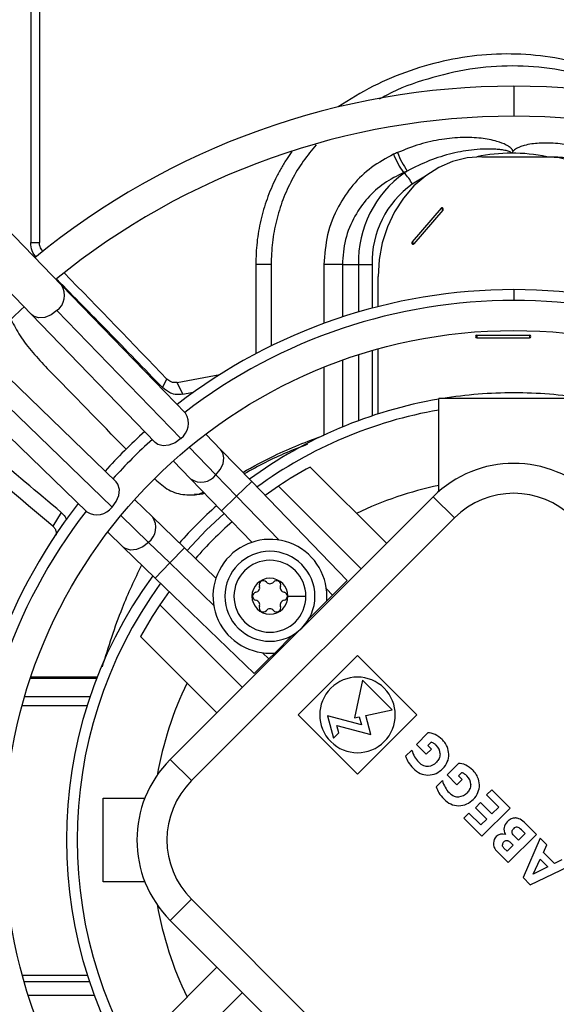
# Model space of a CAD drawing. Units: millimetres. Extents: x 5 to 414, y 3 to 291.
# Drawn here: x 166 to 170, y 244 to 250 of the extents above; entities that cross this region are included whole.
import ezdxf

# ---------------------------------------------------------------- set-up
doc = ezdxf.new("R2010")
doc.units = ezdxf.units.MM

msp = doc.modelspace()

# ---------------------------------------------------------------- linework, layer by layer
at = {"color": 7, "linetype": 'Continuous', "lineweight": 25}
for p, q in [((166.4592, 251.3388), (166.4592, 248.7303)), ((166.517, 251.3668), (166.517, 248.7303)), ((169.469, 249.304), (169.8847, 249.304)), ((169.8847, 249.304), (169.9452, 249.304)), ((168.9468, 249.1978), (168.9503, 249.1944)), ((169.1977, 248.9596), (169.0034, 248.7353)), ((169.2089, 248.9467), (169.0146, 248.7224)), ((166.6652, 248.4455), (166.288, 248.8352)), ((166.4592, 248.7303), (166.517, 248.7303)), ((166.0868, 248.6404), (166.464, 248.2507)), ((167.9603, 248.584), (167.9603, 247.9886)), ((168.0627, 248.584), (167.9603, 248.584)), ((168.0627, 248.584), (168.0627, 248.0409)), ((168.5382, 248.584), (168.4156, 248.584)), ((168.5382, 248.584), (168.6451, 248.584)), ((168.6451, 248.584), (168.7362, 248.584)), ((167.4914, 247.592), (166.6652, 248.4455)), ((168.7761, 248.3035), (168.7761, 248.504)), ((166.464, 248.2507), (167.2903, 247.3972)), ((167.4597, 247.4235), (166.6335, 248.277)), ((169.435, 248.1132), (169.787, 248.1132)), ((169.435, 248.0949), (169.787, 248.0949)), ((168.7761, 247.5874), (168.7761, 248.0213)), ((167.0283, 247.1352), (166.1748, 247.9615)), ((166.1485, 247.792), (167.002, 246.9658)), ((167.3378, 247.7629), (167.3679, 247.8198)), ((167.4734, 247.7185), (167.436, 247.7973)), ((165.98, 247.7603), (166.8335, 246.934)), ((169.1815, 247.07), (169.1815, 247.6901)), ((170.1815, 247.6901), (169.1815, 247.6901)), ((167.7268, 247.3488), (167.6263, 247.4526)), ((167.9334, 247.1354), (167.7268, 247.3488)), ((167.4098, 247.2737), (167.5257, 247.154)), ((168.8329, 246.7239), (168.3238, 247.233)), ((167.5257, 247.154), (167.7322, 246.9407)), ((167.6951, 247.1803), (167.8328, 247.038)), ((168.5713, 246.4764), (167.9334, 247.1354)), ((168.1122, 247.1053), (168.0226, 247.0433)), ((168.1122, 247.1053), (168.6632, 246.5542)), ((167.2714, 246.8998), (167.1518, 247.0157)), ((169.1441, 247.035), (167.3904, 245.2814)), ((167.5177, 247.0469), (167.5518, 247.0469)), ((169.2855, 246.8936), (169.1441, 247.035)), ((166.6626, 246.9298), (166.6057, 246.8391)), ((167.7322, 246.9407), (167.9352, 246.731)), ((167.4848, 246.6933), (167.2714, 246.8998)), ((169.2855, 246.8936), (167.5319, 245.14)), ((166.9729, 246.7991), (167.0767, 246.6987)), ((167.0767, 246.6987), (167.2901, 246.4921)), ((167.3875, 246.5927), (167.2452, 246.7304)), ((167.6945, 246.4903), (167.4848, 246.6933)), ((167.2901, 246.4921), (167.949, 245.8542)), ((168.4723, 246.3774), (168.5713, 246.4764)), ((167.3822, 246.4029), (167.3202, 246.3133)), ((168.1751, 246.3704), (168.2951, 246.3704)), ((168.3145, 246.2196), (168.4338, 246.3389)), ((168.4338, 246.3389), (168.4723, 246.3774)), ((167.3202, 246.3133), (167.8713, 245.7623)), ((167.1925, 246.1017), (167.7016, 245.5925)), ((168.0866, 245.9917), (168.2059, 246.111)), ((168.0481, 245.9532), (167.949, 245.8542)), ((168.0866, 245.9917), (168.0481, 245.9532)), ((168.6392, 245.9747), (168.2432, 245.5787)), ((169.0352, 245.5787), (168.6392, 245.9747)), ((166.9027, 245.8316), (166.4601, 245.8316)), ((168.6723, 245.8098), (168.6188, 245.5583)), ((168.8703, 245.6118), (168.6723, 245.8098)), ((166.4193, 245.7021), (166.8555, 245.7021)), ((166.8352, 245.64), (166.4017, 245.64)), ((168.2432, 245.5787), (168.6392, 245.1827)), ((168.6649, 245.5116), (168.438, 245.5724)), ((168.438, 245.5724), (168.478, 245.4231)), ((168.6188, 245.5583), (168.6506, 245.5651)), ((168.6392, 245.1827), (169.0352, 245.5787)), ((168.6506, 245.5651), (168.6649, 245.5116)), ((168.6947, 245.5745), (168.8703, 245.6118)), ((168.7285, 245.4482), (168.6947, 245.5745)), ((168.5147, 245.4599), (168.5016, 245.509)), ((168.5016, 245.509), (168.7285, 245.4482)), ((168.478, 245.4231), (168.5147, 245.4599)), ((169.109, 245.4592), (169.0319, 245.3821)), ((169.0319, 245.3821), (169.0974, 245.3166)), ((169.1075, 245.3755), (169.1297, 245.3976)), ((169.132, 245.3511), (169.1075, 245.3755)), ((169.0011, 245.3444), (168.96, 245.3033)), ((169.0974, 245.3166), (169.132, 245.3511)), ((167.5319, 245.14), (167.3904, 245.2814)), ((169.3134, 245.2549), (169.2362, 245.1778)), ((169.2362, 245.1778), (169.3018, 245.1122)), ((169.3119, 245.1712), (169.334, 245.1933)), ((169.3363, 245.1467), (169.3119, 245.1712)), ((169.2054, 245.1401), (169.1643, 245.0989)), ((169.3018, 245.1122), (169.3363, 245.1467)), ((166.9415, 244.464), (166.9415, 245.024)), ((166.9415, 245.024), (167.2213, 245.024)), ((169.5345, 245.0794), (169.5001, 245.045)), ((169.5001, 245.045), (169.5814, 244.9637)), ((169.6569, 244.957), (169.5345, 245.0794)), ((169.4601, 244.9941), (169.4257, 244.9597)), ((169.4257, 244.9597), (169.5015, 244.8839)), ((169.5359, 244.9183), (169.4601, 244.9941)), ((169.5814, 244.9637), (169.5359, 244.9183)), ((169.3825, 244.9237), (169.3479, 244.8891)), ((169.4619, 244.8442), (169.3825, 244.9237)), ((169.4685, 244.7686), (169.6569, 244.957)), ((169.3479, 244.8891), (169.4685, 244.7686)), ((169.5015, 244.8839), (169.4619, 244.8442)), ((169.8327, 244.7811), (169.7517, 244.8621)), ((169.6443, 244.5927), (169.8327, 244.7811)), ((169.7126, 244.7432), (169.6832, 244.7726)), ((169.7572, 244.7879), (169.7126, 244.7432)), ((169.7335, 244.8116), (169.7572, 244.7879)), ((169.6782, 244.7088), (169.6377, 244.6684)), ((169.6563, 244.7307), (169.6782, 244.7088)), ((169.8581, 244.7557), (169.7434, 244.4937)), ((169.9027, 244.7112), (169.8581, 244.7557)), ((169.8792, 244.6607), (169.9027, 244.7112)), ((169.5725, 244.6645), (169.6443, 244.5927)), ((169.6377, 244.6684), (169.6159, 244.6902)), ((169.9536, 244.5864), (169.8792, 244.6607)), ((169.7915, 244.4456), (170.0467, 244.5671)), ((169.8118, 244.5153), (169.8586, 244.6156)), ((169.9098, 244.5644), (169.8118, 244.5153)), ((169.8586, 244.6156), (169.9098, 244.5644)), ((170.0029, 244.6109), (169.9536, 244.5864)), ((167.2213, 244.464), (166.9415, 244.464)), ((169.7434, 244.4937), (169.7915, 244.4456)), ((167.5319, 244.348), (167.3904, 244.2066)), ((167.5319, 244.348), (169.2855, 242.5944)), ((167.3904, 244.2066), (169.1441, 242.453)), ((167.7016, 243.8955), (167.1925, 243.3864)), ((166.8381, 243.8387), (166.4042, 243.8387)), ((167.3202, 243.1747), (167.8713, 243.7258))]:
    msp.add_line(p, q, dxfattribs=at)
at = {"color": 8, "linetype": 'Continuous', "lineweight": 25}
for p, q in [((169.6815, 249.774), (169.6815, 249.574)), ((166.5372, 248.6702), (166.5397, 248.6743)), ((168.4156, 248.584), (168.4156, 248.1918)), ((168.5382, 248.584), (168.5382, 248.2344)), ((168.6451, 248.584), (168.6451, 248.2676)), ((168.7362, 248.584), (168.7362, 248.2931)), ((169.6815, 248.4169), (169.6815, 248.344)), ((168.6451, 247.9822), (168.6451, 247.5423)), ((168.7362, 248.01), (168.7362, 247.5743)), ((168.5382, 247.946), (168.5382, 247.5003)), ((168.4156, 247.8996), (168.4156, 247.4462)), ((167.516, 247.3653), (167.6951, 247.1803)), ((167.8328, 247.038), (167.9334, 247.1354)), ((167.7322, 246.9407), (167.8328, 247.038)), ((167.8328, 247.038), (168.1161, 246.7454)), ((167.2452, 246.7304), (167.0602, 246.9094)), ((167.4848, 246.6933), (167.3875, 246.5927)), ((167.3875, 246.5927), (167.2901, 246.4921)), ((167.68, 246.3094), (167.3875, 246.5927)), ((168.432, 246.4191), (168.4723, 246.3774)), ((168.0481, 245.9532), (168.0064, 245.9935)), ((166.8986, 245.8211), (166.4566, 245.8211)), ((166.4155, 243.7987), (166.8512, 243.7987)), ((166.4433, 243.7077), (166.8832, 243.7077))]:
    msp.add_line(p, q, dxfattribs=at)
at = {"color": 7, "linetype": 'Continuous', "lineweight": 25, "flags": 128}
for points in [[(169.469, 249.304), (169.3704, 249.2959), (169.2738, 249.2716), (169.1812, 249.2317), (169.0944, 249.177), (169.0153, 249.1086), (168.9454, 249.0279), (168.8861, 248.9365), (168.8388, 248.8364), (168.8042, 248.7294), (168.7832, 248.6179), (168.7761, 248.504)], [(170.5775, 248.504), (170.5704, 248.6179), (170.5494, 248.7294), (170.5149, 248.8364), (170.4675, 248.9365), (170.4083, 249.0279), (170.3384, 249.1086), (170.2592, 249.177), (170.1725, 249.2317), (170.0798, 249.2716), (169.9833, 249.2959), (169.8847, 249.304)], [(169.2089, 248.9467), (169.2106, 248.9497), (169.2112, 248.9532), (169.2106, 248.9567), (169.2089, 248.9596), (169.2063, 248.9616), (169.2033, 248.9623), (169.2002, 248.9616), (169.1977, 248.9596)], [(169.0034, 248.7353), (169.0017, 248.7324), (169.0011, 248.7289), (169.0017, 248.7254), (169.0034, 248.7224), (169.006, 248.7204), (169.009, 248.7197), (169.012, 248.7204), (169.0146, 248.7224)], [(167.4734, 247.7185), (167.5316, 247.7292), (167.5452, 247.7317)], [(167.4597, 247.4235), (167.4224, 247.3952), (167.3816, 247.3782), (167.3417, 247.3743), (167.3075, 247.3842), (167.2903, 247.3972)], [(167.002, 246.9658), (167.0303, 247.0031), (167.0473, 247.0439), (167.0512, 247.0838), (167.0413, 247.118), (167.0283, 247.1352)]]:
    msp.add_lwpolyline(points, dxfattribs=at)
at = {"color": 8, "linetype": 'Continuous', "lineweight": 25, "flags": 128}
for points in [[(169.0873, 249.1717), (169.0809, 249.1681), (169.0046, 249.121)], [(166.6335, 248.277), (166.5949, 248.248), (166.5527, 248.231), (166.5119, 248.2282), (166.4775, 248.2399), (166.464, 248.2507)], [(167.6951, 247.1803), (167.724, 247.2158), (167.7424, 247.2551), (167.7481, 247.294), (167.7407, 247.3284), (167.7268, 247.3488)], [(167.5023, 246.6764), (167.6302, 246.8117), (167.7491, 246.9232)], [(167.2452, 246.7304), (167.2076, 246.7001), (167.166, 246.6818), (167.1253, 246.6777), (167.0905, 246.6882), (167.0767, 246.6987)]]:
    msp.add_lwpolyline(points, dxfattribs=at)
at = {"color": 7, "linetype": 'Continuous', "lineweight": 25}
for centre, radius in [((169.6815, 244.824), 14.04), ((169.6815, 244.824), 13.9117), ((169.6815, 244.744), 3.4)]:
    msp.add_circle(centre, radius, dxfattribs=at)
for centre, radius, start, end in [((169.6815, 244.744), 5.03, 90, 129.42509), ((169.6815, 244.744), 5.03, 50.57491, 90), ((169.6815, 244.744), 4.83, 90, 129.15975), ((169.6815, 244.744), 4.83, 50.7677, 90), ((169.5705, 247.807), 1.6632, 113.52599, 114.51671), ((169.368, 249.5055), 0.5217, 200.79695, 216.14448), ((169.3903, 249.5067), 0.5143, 199.87149, 215.47799), ((169.6713, 248.1673), 1.16, 78.50798, 90.28731), ((169.3749, 248.6006), 0.73, 125.56487, 181.30503), ((169.5739, 247.7567), 1.5716, 112.53864, 113.51765), ((169.71, 248.055), 1.3695, 122.63383, 123.69064), ((168.7691, 249.0037), 0.2631, 26.46847, 46.47118), ((169.3781, 248.5986), 0.6421, 125.56487, 181.30503), ((169.2791, 249.0188), 0.1007, 216.01797, 225.76882), ((169.0848, 248.7945), 0.1007, 216.01797, 225.76882), ((169.6815, 244.744), 3.6728, 90, 127.70257), ((169.6815, 244.744), 3.6728, 52.29743, 90), ((169.6815, 244.744), 3.6, 52.42682, 127.57318), ((169.6815, 244.744), 4.83, 132.55937, 137.44063), ((169.4361, 248.104), 0.00921, 96.62544, 263.37456), ((169.5217, 248.104), 0.0872, 173.97665, 186.02335), ((169.8737, 248.104), 0.0872, 173.97665, 186.02335), ((169.786, 248.104), 0.00921, 276.62544, 83.37456), ((127.3019, 465.617), 221.4863, 280.439887, 280.514927), ((169.6815, 244.744), 2.984, 90, 99.13945), ((169.6815, 244.744), 2.984, 80.86055, 90), ((169.6815, 244.744), 2.984, 99.646, 126.22428), ((167.3862, 247.5245), 0.125, 306.03352, 32.63551), ((169.6815, 244.744), 3.6728, 132.08323, 137.91677), ((169.6815, 244.744), 3.6, 132.04301, 137.95699), ((169.6815, 246.4976), 0.76, 45, 135), ((169.6815, 244.744), 2.8352, 118.61046, 123.60824), ((169.6815, 244.744), 2.4184, 101.93164, 115.68319), ((169.6815, 246.4976), 0.56, 45, 135), ((169.6815, 244.744), 3.6728, 142.29743, 217.70257), ((169.6815, 244.744), 3.6, 142.42682, 217.57318), ((166.9009, 247.0393), 0.125, 237.36449, 323.96648), ((169.6815, 244.744), 2.984, 131.62431, 138.37569), ((169.6815, 244.744), 2.8352, 131.49587, 138.50413), ((168.0551, 246.3704), 0.38, 355.25661, 274.74339), ((168.0551, 246.3704), 0.3, 0, 180), ((168.0551, 246.3704), 0.24, 0, 180), ((169.6815, 244.744), 2.984, 143.77572, 216.22428), ((168.0551, 246.3704), 0.12, 0, 180), ((168.0107, 246.4473), 0.0272, 41.31888, 198.68112), ((168.0996, 246.4473), 0.0272, 341.31888, 138.68112), ((167.9547, 246.4284), 0.032, 281.31888, 18.68112), ((168.0551, 246.4864), 0.032, 221.31888, 318.68112), ((168.1556, 246.4284), 0.032, 161.31888, 258.68112), ((168.0551, 246.3704), 0.3, 180, 0), ((168.0551, 246.3704), 0.24, 180, 0), ((168.0551, 246.3704), 0.12, 180, 0), ((167.9663, 246.3704), 0.0272, 101.31888, 258.68112), ((167.9547, 246.3124), 0.032, 341.31888, 78.68112), ((168.1556, 246.3124), 0.032, 101.31888, 198.68112), ((168.144, 246.3704), 0.0272, 281.31888, 78.68112), ((169.6815, 244.744), 2.8352, 146.39176, 151.38954), ((168.0107, 246.2934), 0.0272, 161.31888, 318.68112), ((168.0551, 246.2544), 0.032, 41.31888, 138.68112), ((168.0996, 246.2934), 0.0272, 221.31888, 18.68112), ((168.6392, 245.5787), 0.252, 315, 135), ((168.6392, 245.5787), 0.252, 135, 315), ((167.9278, 244.744), 0.76, 135, 225), ((167.9278, 244.744), 0.56, 135, 225)]:
    msp.add_arc(centre, radius, start, end, dxfattribs=at)
at = {"color": 8, "linetype": 'Continuous', "lineweight": 25}
for centre, radius, start, end in [((169.6718, 248.1663), 1.161, 90.31254, 101.70763), ((166.5609, 248.3779), 0.1243, 305.73241, 32.93661), ((169.6815, 244.744), 2.9126, 99.88496, 126.03057), ((167.5964, 247.2578), 0.1255, 235.72011, 321.89136), ((167.1694, 246.8289), 0.1243, 307.59217, 34.79637), ((169.6815, 244.744), 2.9126, 143.96943, 216.03057), ((169.6815, 244.744), 2.4184, 154.31681, 169.74057), ((169.6815, 244.744), 2.4184, 190.25943, 205.68319)]:
    msp.add_arc(centre, radius, start, end, dxfattribs=at)
at = {"color": 7, "linetype": 'Continuous', "lineweight": 25}
for centre, major_axis, ratio, start_param, end_param in [((161.7588, 245.2426), (-18.1283, 18.2014), 0.226281, 4.629292, 4.6678), ((161.768, 244.5265), (18.202, -18.1892), 0.224543, 1.501915, 1.531233), ((169.1829, 236.6788), (18.2135, -18.2055), 0.222333, 1.928049, 1.974455), ((161.768, 244.5265), (18.202, -18.1892), 0.224543, 1.490451, 1.491284), ((169.2968, 245.0618), (0.208, -0.3919), 0.322093, 2.731738, 2.997928), ((168.539, 244.5354), (-0.6435, -0.8971), 0.391177, 3.077291, 3.211599), ((168.9609, 245.3817), (-0.1985, 0.0061), 0.200216, 3.46751, 3.702185), ((169.0704, 245.1858), (-0.0589, -0.2118), 0.574969, 2.827659, 2.968974), ((167.2104, 244.9421), (-1.9786, -0.3908), 0.188817, 3.106679, 3.26745), ((168.6316, 245.32), (0.6164, -0.0091), 0.45858, 0.019655, 0.201787), ((170.8123, 245.4352), (1.8569, 0.1046), 0.262302, 3.198009, 3.370692), ((172.2148, 249.1604), (-3.1588, -3.9045), 0.167947, 6.166321, 6.267072), ((164.5771, 246.3871), (4.6677, -1.1021), 0.157002, 6.18692, 6.32491), ((169.6348, 247.9753), (-0.5483, -2.7961), 0.208936, 6.142949, 6.320364), ((169.0091, 248.7393), (0.0966, -3.5031), 0.128057, 6.151193, 6.296784), ((167.7386, 247.7517), (1.4068, -2.5041), 0.174532, 6.213894, 6.334305), ((169.5011, 244.8576), (0.2079, -0.3918), 0.322144, 2.731659, 2.997895), ((168.7422, 244.3294), (-0.6446, -0.8987), 0.390832, 3.07733, 3.211521), ((169.1656, 245.1774), (-0.1981, 0.0062), 0.2004, 3.467872, 3.702805), ((169.2747, 244.9814), (-0.0589, -0.2118), 0.574969, 2.827659, 2.968974), ((167.4129, 244.7374), (-1.9804, -0.3912), 0.18873, 3.106695, 3.267394), ((168.8351, 245.1156), (0.6172, -0.009), 0.458293, 0.019554, 0.201562), ((171.0177, 245.2309), (1.8579, 0.1047), 0.262229, 3.197989, 3.370624), ((172.447, 248.99), (-3.1867, -3.9384), 0.167221, 6.166843, 6.267156), ((164.7799, 246.1831), (4.6693, -1.1025), 0.156975, 6.186937, 6.324905), ((169.2137, 248.522), (0.0964, -3.4902), 0.128292, 6.150944, 6.296805), ((167.9421, 247.5489), (1.4077, -2.5057), 0.174479, 6.213916, 6.334288), ((169.8388, 247.7697), (-0.548, -2.7949), 0.208982, 6.142916, 6.320371), ((170.0243, 244.6594), (0.4021, -0.1842), 0.403488, 2.992781, 3.242354), ((170.3034, 244.6464), (0.683, -0.1908), 0.285008, 2.881825, 2.982393), ((169.7227, 244.7781), (0.0679, -0.1011), 0.742706, 2.794137, 3.109287), ((169.7437, 244.1326), (0.0444, -0.6975), 0.182614, 3.110567, 3.306233), ((169.8478, 244.3151), (0.152, -0.5144), 0.182405, 2.817958, 3.066306), ((169.8423, 243.598), (0.1469, -1.2908), 0.182401, 2.916226, 3.054953), ((170.1067, 244.3515), (0.5479, -0.4079), 0.295176, 3.094415, 3.328438), ((170.0597, 243.2121), (0.47, -1.5695), 0.180913, 3.025161, 3.235778), ((170.5077, 244.6957), (0.8914, -0.1284), 0.248385, 3.131381, 3.328272), ((169.7429, 244.6737), (0.195, -0.0587), 0.47413, 3.248235, 3.518326), ((169.6687, 244.6954), (-0.0604, 0.0272), 0.662431, 6.037743, 6.514344), ((170.4454, 244.6887), (0.8987, -0.0293), 0.2377, 3.251757, 3.390078)]:
    msp.add_ellipse(centre, major_axis=major_axis, ratio=ratio, start_param=start_param, end_param=end_param, dxfattribs=at)
for points, knots in [([(170.6899, 249.6664), (170.6311, 249.7045), (170.4984, 249.7905), (170.2731, 249.8857), (170.0219, 249.9569), (169.7628, 249.9914), (169.5017, 249.9902), (169.2422, 249.9537), (168.9884, 249.8826), (168.7411, 249.7802), (168.5871, 249.6852), (168.5099, 249.6377)], [0, 0, 0, 0, 0.091262, 0.206138, 0.320656, 0.434957, 0.549257, 0.661532, 0.774018, 0.886856, 1, 1, 1, 1]), ([(170.5166, 249.7022), (170.5085, 249.7071), (170.419, 249.7614), (170.2307, 249.8278), (169.9563, 249.8959), (169.6726, 249.9163), (169.3871, 249.8951), (169.1064, 249.8271), (168.9036, 249.7561), (168.8014, 249.6966), (168.7846, 249.6869)], [0, 0, 0, 0, 0.015842, 0.17508, 0.334024, 0.492918, 0.651658, 0.810073, 0.968869, 1, 1, 1, 1]), ([(169.6778, 249.3409), (169.6759, 249.3445), (169.6708, 249.3536), (169.6551, 249.3679), (169.6217, 249.3885), (169.5567, 249.4119), (169.459, 249.43), (169.3353, 249.4347), (169.1979, 249.4214), (169.0518, 249.3892), (168.9556, 249.3513), (168.9066, 249.3319)], [0, 0, 0, 0, 0.014185, 0.036609, 0.075442, 0.158571, 0.292604, 0.446908, 0.621072, 0.806893, 1, 1, 1, 1]), ([(168.3645, 249.3839), (168.3345, 249.348), (168.2738, 249.2752), (168.1995, 249.1511), (168.139, 249.0179), (168.0956, 248.8772), (168.0678, 248.7319), (168.0644, 248.6333), (168.0627, 248.584)], [0, 0, 0, 0, 0.163249, 0.330777, 0.498017, 0.665184, 0.832613, 1, 1, 1, 1]), ([(170.4246, 249.2394), (170.3798, 249.2639), (170.2922, 249.3117), (170.1558, 249.3597), (170.0251, 249.3883), (169.9072, 249.3977), (169.8171, 249.3925), (169.7572, 249.3809), (169.7232, 249.3703), (169.7011, 249.36), (169.6866, 249.351), (169.6803, 249.3437), (169.6778, 249.3409)], [0, 0, 0, 0, 0.19328, 0.378241, 0.551153, 0.705517, 0.83084, 0.895162, 0.9374, 0.965377, 0.986527, 1, 1, 1, 1]), ([(168.2017, 249.339), (168.1892, 249.3211), (168.1627, 249.2834), (168.1263, 249.2226), (168.0807, 249.136), (168.0328, 249.0224), (167.9915, 248.8799), (167.9652, 248.7331), (167.962, 248.6337), (167.9603, 248.584)], [0, 0, 0, 0, 0.0825426, 0.174133, 0.266069, 0.4494213, 0.6327891, 0.8163874, 1, 1, 1, 1]), ([(168.8803, 249.3202), (168.83, 249.2932), (168.7301, 249.2396), (168.605, 249.1183), (168.5024, 248.9673), (168.4299, 248.7862), (168.4203, 248.6511), (168.4156, 248.584)], [0, 0, 0, 0, 0.192668, 0.383025, 0.5701416, 0.786541, 1, 1, 1, 1]), ([(169.6654, 249.3273), (169.6654, 249.3276), (169.6654, 249.3284), (169.6649, 249.3296), (169.6638, 249.3313), (169.6615, 249.3334), (169.6511, 249.3396), (169.6345, 249.3438), (169.6112, 249.3484), (169.5847, 249.3519), (169.5463, 249.3548), (169.4893, 249.3557), (169.3951, 249.35), (169.2677, 249.3276), (169.1174, 249.2813), (169.0204, 249.2328), (168.9715, 249.2083)], [0, 0, 0, 0, 0.001338, 0.00289, 0.004878, 0.00905, 0.015149, 0.054041, 0.079175, 0.114797, 0.165817, 0.240381, 0.353441, 0.559724, 0.777572, 1, 1, 1, 1]), ([(169.6778, 249.3409), (169.6753, 249.3374), (169.6716, 249.3323), (169.667, 249.3285), (169.6655, 249.3273)], [0, 0, 0, 0, 0.676825, 1, 1, 1, 1]), ([(169.9452, 249.304), (169.9863, 249.3016), (170.0686, 249.2969), (170.1796, 249.2609), (170.2757, 249.2123), (170.3283, 249.1712), (170.3546, 249.1506)], [0, 0, 0, 0, 0.280058, 0.560151, 0.779843, 1, 1, 1, 1]), ([(168.9468, 249.1978), (168.9023, 249.1758), (168.8143, 249.1323), (168.704, 249.0313), (168.6141, 248.905), (168.5507, 248.7534), (168.5423, 248.6402), (168.5382, 248.584)], [0, 0, 0, 0, 0.196184, 0.388159, 0.575102, 0.789463, 1, 1, 1, 1]), ([(166.4961, 248.632), (166.4854, 248.6461), (166.4635, 248.6749), (166.4607, 248.7115), (166.4592, 248.7303)], [0, 0, 0, 0, 0.48779, 1, 1, 1, 1]), ([(166.5397, 248.6743), (166.5325, 248.6836), (166.5197, 248.7001), (166.5178, 248.7211), (166.517, 248.7303)], [0, 0, 0, 0, 0.561975, 1, 1, 1, 1]), ([(166.6355, 248.4843), (166.7483, 248.3693), (166.9839, 248.1292), (167.2165, 247.8884), (167.3378, 247.7629)], [0, 0, 0, 0, 0.478863, 1, 1, 1, 1]), ([(166.3281, 248.2157), (166.3475, 248.1796), (166.4119, 248.0596), (166.5044, 247.9603), (166.569, 247.891)], [0, 0, 0, 0, 0.30121, 1, 1, 1, 1]), ([(167.436, 247.7973), (167.4291, 247.7966), (167.4153, 247.7952), (167.3907, 247.8012), (167.3766, 247.8127), (167.3679, 247.8198)], [0, 0, 0, 0, 0.282177, 0.561223, 1, 1, 1, 1]), ([(167.4734, 247.7185), (167.4597, 247.7171), (167.4322, 247.7145), (167.3832, 247.7261), (167.355, 247.749), (167.3378, 247.7629)], [0, 0, 0, 0, 0.280791, 0.561455, 1, 1, 1, 1]), ([(166.6626, 246.9298), (166.5029, 247.0649), (166.2219, 247.3024), (165.9418, 247.5351), (165.8208, 247.6355)], [0, 0, 0, 0, 0.568322, 1, 1, 1, 1]), ([(167.8736, 247.1972), (167.9427, 247.2355), (168.1184, 247.3329), (168.3034, 247.403), (168.4156, 247.4454)], [0, 0, 0, 0, 0.393528, 1, 1, 1, 1]), ([(168.3063, 247.3846), (168.2113, 247.3474), (168.0669, 247.2911), (167.9301, 247.2135), (167.8834, 247.1871)], [0, 0, 0, 0, 0.658547, 1, 1, 1, 1]), ([(167.3, 247.1406), (167.3294, 247.1158), (167.3885, 247.0662), (167.4929, 247.0439), (167.5697, 247.0462), (167.6042, 247.0617), (167.6118, 247.0651)], [0, 0, 0, 0, 0.331707, 0.664738, 0.926807, 1, 1, 1, 1]), ([(167.6188, 247.0579), (167.6124, 247.0551), (167.5912, 247.046), (167.5681, 247.0496), (167.5519, 247.0521)], [0, 0, 0, 0, 0.301796, 1, 1, 1, 1]), ([(166.6626, 246.9298), (166.6723, 246.9207), (166.6879, 246.9059), (166.6955, 246.8873), (166.6983, 246.8803)], [0, 0, 0, 0, 0.62137, 1, 1, 1, 1]), ([(166.6057, 246.8391), (166.6104, 246.8344), (166.6198, 246.8251), (166.6298, 246.8044), (166.6288, 246.7886), (166.6282, 246.7789)], [0, 0, 0, 0, 0.281561, 0.560391, 1, 1, 1, 1]), ([(166.9378, 245.9004), (166.9788, 246.0329), (167.051, 246.2662), (167.1548, 246.4851), (167.1996, 246.5797)], [0, 0, 0, 0, 0.568211, 1, 1, 1, 1]), ([(169.2363, 245.3677), (169.2338, 245.373), (169.2295, 245.382), (169.2216, 245.3939), (169.2134, 245.4044), (169.207, 245.411), (169.2037, 245.4145)], [0, 0, 0, 0, 0.305593, 0.51821, 0.747844, 1, 1, 1, 1]), ([(169.1903, 245.3197), (169.1889, 245.3082), (169.1864, 245.2869), (169.1724, 245.2708), (169.1659, 245.2634)], [0, 0, 0, 0, 0.5389984, 1, 1, 1, 1]), ([(169.1086, 245.1769), (169.1279, 245.179), (169.1651, 245.1831), (169.1931, 245.2078), (169.2065, 245.2196)], [0, 0, 0, 0, 0.519706, 1, 1, 1, 1]), ([(169.4406, 245.1634), (169.4381, 245.1687), (169.4339, 245.1776), (169.4259, 245.1895), (169.4177, 245.2), (169.4114, 245.2067), (169.408, 245.2101)], [0, 0, 0, 0, 0.305598, 0.518216, 0.747847, 1, 1, 1, 1]), ([(169.3946, 245.1153), (169.3933, 245.1039), (169.3907, 245.0826), (169.3767, 245.0665), (169.3703, 245.0591)], [0, 0, 0, 0, 0.538998, 1, 1, 1, 1]), ([(169.3129, 244.9726), (169.3322, 244.9747), (169.3694, 244.9787), (169.3974, 245.0034), (169.4109, 245.0153)], [0, 0, 0, 0, 0.519706, 1, 1, 1, 1]), ([(169.7163, 244.8863), (169.7121, 244.8876), (169.7056, 244.8896), (169.6967, 244.8907), (169.6903, 244.891), (169.6863, 244.8905), (169.6844, 244.8903)], [0, 0, 0, 0, 0.4102247, 0.6281998, 0.8220804, 1, 1, 1, 1]), ([(169.6702, 244.7964), (169.6701, 244.7987), (169.6699, 244.8032), (169.6725, 244.8115), (169.6765, 244.8163), (169.679, 244.8194)], [0, 0, 0, 0, 0.267006, 0.533798, 1, 1, 1, 1]), ([(169.6832, 244.7726), (169.6795, 244.7767), (169.6732, 244.7836), (169.6711, 244.7927), (169.6702, 244.7964)], [0, 0, 0, 0, 0.591349, 1, 1, 1, 1]), ([(169.6159, 244.6902), (169.614, 244.6923), (169.6106, 244.6961), (169.6063, 244.7036), (169.606, 244.7094), (169.6058, 244.7128)], [0, 0, 0, 0, 0.325794, 0.609683, 1, 1, 1, 1]), ([(169.6145, 244.7315), (169.6176, 244.7341), (169.6231, 244.7387), (169.6302, 244.7399), (169.6333, 244.7404)], [0, 0, 0, 0, 0.560439, 1, 1, 1, 1]), ([(169.6333, 244.7404), (169.6354, 244.7405), (169.6399, 244.7405), (169.6481, 244.7375), (169.6531, 244.7334), (169.6563, 244.7307)], [0, 0, 0, 0, 0.249295, 0.51392, 1, 1, 1, 1])]:
    msp.add_open_spline(points, degree=3, knots=knots, dxfattribs=at)

doc.saveas('drawing.dxf')
